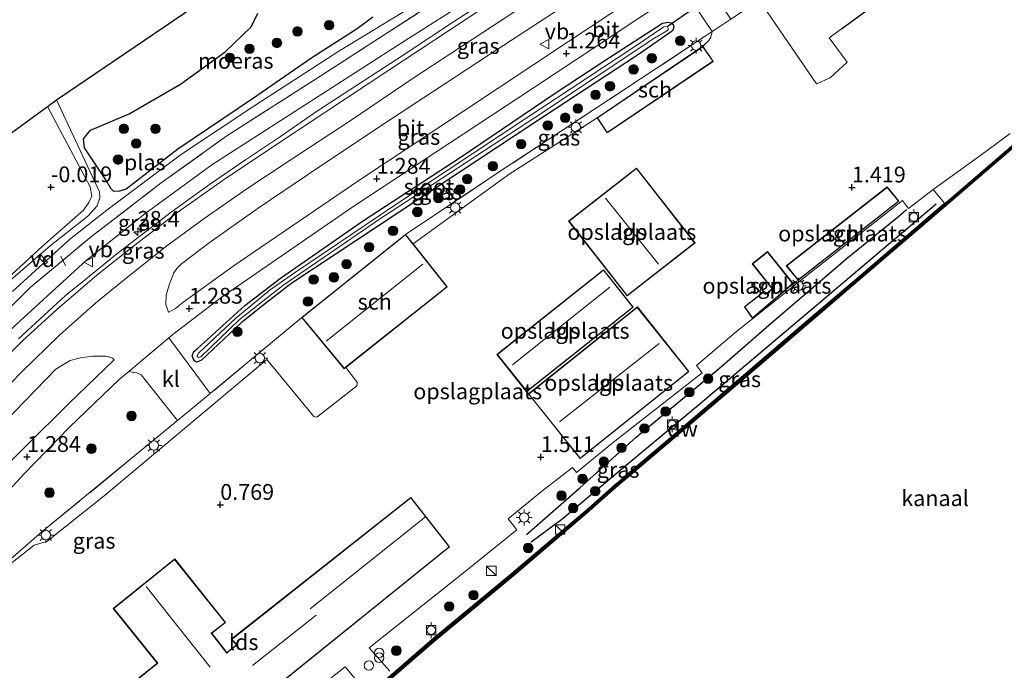
# Model space of a CAD drawing. Units: metres. Extents: x 202942 to 210007, y 518748 to 524237.
# Drawn here: x 203374 to 203530, y 519834 to 519937 of the extents above; entities that cross this region are included whole.
import ezdxf
from ezdxf.enums import TextEntityAlignment as Align

# ---------------------------------------------------------------- set-up
doc = ezdxf.new("R2010")
doc.units = ezdxf.units.M
doc.linetypes.add('IE-TERREINAFSCHEIDING', pattern=[10, 8, -2])
doc.layers.get('0').update_dxf_attribs({"lineweight": 25})
for name, color, linetype, lineweight in [('B-ME-AL-OVERIG-GV-B7', 7, 'BV-GELEIDERAIL', 18), ('B-ME-AL-OVERIG-L-B1', 7, 'Continuous', 18), ('B-ME-AM-KILOMETR-S-B1', 7, 'Continuous', 18), ('B-ME-GC-DAMWAND-GV-B6', 10, 'Continuous', 25), ('B-ME-GC-DAMWAND-L-B1', 10, 'Continuous', 25), ('B-ME-GR-BOOM-S-B1', 93, 'Continuous', 18), ('B-ME-GW-GRONDWERKLIJN-L-B1', 10, 'Continuous', 25), ('B-ME-GW-HOOGTEPUNT-S-B1', 10, 'Continuous', 25), ('B-ME-GW-INSTEEKWATERGANG-L-B1', 10, 'Continuous', 25), ('B-ME-GW-KRUINLIJN-L-B1', 93, 'Continuous', 18), ('B-ME-IE-GRASLAND-GV-B6', 93, 'Continuous', 18), ('B-ME-IE-GRONDWERKLIJN-GROND_INGERICHT-GV-B6', 253, 'Continuous', 18), ('B-ME-IE-INRICHTINGSELEMENT-S-B1', 253, 'Continuous', 18), ('B-ME-IE-MEUBILAIR_WEGMEUBILAIR-LICHTMAST-S-B1', 8, 'Continuous', 18), ('B-ME-IE-MOERAS-GV-B6', 10, 'Continuous', 25), ('B-ME-IE-TERREINAFSCHEIDING-DOORGANG-L-B1', 8, 'IE-TERREINAFSCHEIDING-KUNSTMATIG-OPEN', 18), ('B-ME-IE-TERREINAFSCHEIDING-RASTERHEKWERK-L-B1', 8, 'IE-TERREINAFSCHEIDING', 18), ('B-ME-KG-KADASTRAAL-DAKRAND-L-B1', 13, 'Continuous', 18), ('B-ME-KG-KADASTRAAL-NOKLIJN-L-B1', 13, 'Continuous', 18), ('B-ME-KG-KADASTRAAL-OPNAMEDTMGRENS-L-B1', 10, 'Continuous', 25), ('B-ME-KW-DUIKER-L-B1', 10, 'Continuous', 25), ('B-ME-OB-WATERLIJN-L-B1', 133, 'OB-WATERLIJN', 18), ('B-ME-OG-BEBOUWING-GV-B6', 173, 'Continuous', 18), ('B-ME-OG-BREUK-L-B1', 10, 'Continuous', 25), ('B-ME-OG-WATER-GV-B6', 153, 'Continuous', 18), ('B-ME-VH-VERH_SOORT-BITUMEN-GV-B6', 8, 'IE-TERREINAFSCHEIDING-NATUURLIJK-HOUTWAL', 18), ('B-ME-VH-VERH_SOORT-GV-B6', 8, 'Continuous', 18), ('B-ME-VH-VERH_SOORT-KLINKERS-GV-B6', 8, 'IE-TERREINAFSCHEIDING-NATUURLIJK-HOUTWAL', 18), ('B-ME-VV-BOLDER-S-B1', 213, 'Continuous', 18), ('B-ME-VW-MEUBILAIR_WEGMEUBILAIR-VERKEERSBORD-S-B1', 8, 'Continuous', 18)]:
    doc.layers.add(name, color=color, linetype=linetype, lineweight=lineweight)
doc.styles.add('NLCS-ISO', font='NLCS-ISO.TTF')
doc.linetypes.add('BV-GELEIDERAIL', pattern='A,10,-3,[108,NLCS.SHX,S=1,R=0,X=0,Y=0],-3', length=16)
doc.linetypes.add('IE-TERREINAFSCHEIDING-KUNSTMATIG-OPEN', pattern='A,7,-1.5,[67,NLCS.SHX,S=0.75,R=0,X=0,Y=0],-1.5', length=10)
doc.linetypes.add('IE-TERREINAFSCHEIDING-NATUURLIJK-HOUTWAL', pattern='A,7,-1.5,[67,NLCS.SHX,S=0.75,R=45,X=0,Y=0],-1.5,7,-1.5,[70,NLCS.SHX,S=0.75,R=0,X=0,Y=0],-1.5', length=20)
doc.linetypes.add('OB-WATERLIJN', pattern='A,10,[32,NLCS.SHX,S=2,R=0,X=0,Y=0],-12', length=22)

# ---------------------------------------------------------------- blocks, each defined once
blk = doc.blocks.new('dtb')
blk.add_circle((0, 0), 0.75)
blk = doc.blocks.new('bolder')
for p, q in [((-0.75, 0), (-1.25, 0)), ((-0.75, 0.75), (-0.75, -0.75)), ((0.75, 0.75), (-0.75, 0.75)), ((0.75, -0.75), (0.75, 0.75)), ((0.75, 0), (1.25, 0)), ((-0.75, -0.75), (0.75, -0.75))]:
    blk.add_line(p, q)
blk.add_circle((0, 0), 0.673)
blk = doc.blocks.new('kast')
blk.add_line((-0.75, -0.75), (0.75, 0.75))
blk.add_lwpolyline([(-0.75, 0.75), (0.75, 0.75), (0.75, -0.75), (-0.75, -0.75)], close=True)
blk = doc.blocks.new('verkeersbord')
for p, q in [((0, 0.75), (-0.75, -0.625)), ((0.75, -0.625), (0, 0.75)), ((-0.75, -0.625), (0.75, -0.625))]:
    blk.add_line(p, q)
blk = doc.blocks.new('prullenbak')
for centre in [(-0.375, 0), (0.375, 0)]:
    blk.add_circle(centre, 0.75)
blk = doc.blocks.new('boom')
blk.add_hatch(color=256).paths.add_polyline_path([(-0.75, 0, 1), (0.75, 0, 1)])
blk.add_circle((0, 0), 0.75)
blk = doc.blocks.new('hecto')
for p, q in [((0, 0.625), (-0.625, 0)), ((0, -0.625), (0, 0.625)), ((-0.625, 0), (0.625, 0)), ((0.625, 0), (0, -0.625))]:
    blk.add_line(p, q)
blk = doc.blocks.new('hoogtepunt')
for p, q in [((-0.5, 0), (0.5, 0)), ((0, 0.5), (0, -0.5))]:
    blk.add_line(p, q)
blk = doc.blocks.new('lantaarnpaal')
for p, q in [((-0.75, 0), (-1.25, 0)), ((-0.88, 0.88), (-0.53, 0.53)), ((0, 0.75), (0, 1.25)), ((0.53, 0.53), (0.88, 0.88)), ((0.75, 0), (1.25, 0)), ((-0.53, -0.53), (-0.88, -0.88)), ((0, -0.75), (0, -1.25)), ((0.53, -0.53), (0.88, -0.88))]:
    blk.add_line(p, q)
blk.add_circle((0, 0), 0.75)

msp = doc.modelspace()

# ---------------------------------------------------------------- linework, layer by layer
at = {"layer": 'B-ME-AL-OVERIG-GV-B7'}
msp.add_polyline3d([(203377.0961, 519900.035, -0.372), (203377.4539, 519900.355, -0.372), (203378.5869, 519899.088, -0.381), (203378.2291, 519898.768, -0.381), (203377.0961, 519900.035, -0.372)], dxfattribs=at)
at = {"layer": 'B-ME-AL-OVERIG-L-B1'}
msp.add_line((203381.437, 519898.522, 0.525), (203380.738, 519900.014, 0.534), dxfattribs=at)
at = {"layer": 'B-ME-GC-DAMWAND-GV-B6'}
for points in [[(203419.4491, 519821.905, 0.6422), (203439.4851, 519839.2962, 0.5534), (203452.0925, 519849.7389, 0.5392), (203464.0882, 519859.9535, 0.5958), (203467.9261, 519863.3744, 0.6099), (203476.177, 519870.3685, 0.6099), (203487.2577, 519879.7974, 0.7372), (203497.2981, 519888.3946, 0.6665), (203507.3882, 519897.0306, 0.6382), (203520.4818, 519908.2715, 0.7049), (203531.9007, 519918.0747, 0.813)], [(203532.1412, 519917.7861, -0.323), (203520.7265, 519907.9865, -0.323), (203507.6327, 519896.7454, -0.323), (203497.5424, 519888.1092, -0.323), (203487.5016, 519879.5117, -0.323), (203476.4202, 519870.0821, -0.323), (203468.1725, 519863.0909, -0.323), (203464.335, 519859.6703, -0.323), (203452.3341, 519849.4512, -0.323), (203439.728, 519839.0096, -0.323), (203419.6944, 519821.6205, -0.323)]]:
    msp.add_polyline3d(points, dxfattribs=at)
at = {"layer": 'B-ME-GC-DAMWAND-L-B1'}
msp.add_polyline3d([(203573.9663, 519953.4586, 0.6018), (203564.1682, 519945.1987, 0.6028), (203561.8158, 519943.2929, 0.5766), (203556.0827, 519938.4997, 0.6392), (203547.1824, 519930.9089, 0.6291), (203537.9178, 519922.8627, 0.7564), (203532.0127, 519917.9403, 0.8069), (203520.5958, 519908.1388, 0.7049), (203507.502, 519896.8978, 0.6382), (203497.4118, 519888.2617, 0.6665), (203487.3713, 519879.6643, 0.7372), (203476.2903, 519870.2352, 0.6099), (203468.0408, 519863.2424, 0.6099), (203464.2031, 519859.8216, 0.5958), (203452.205, 519849.605, 0.5392), (203439.5982, 519839.1627, 0.5534), (203419.5633, 519821.7725, 0.6422), (203412.3694, 519815.6083, 0.7129), (203402.1568, 519807.138, 0.6941), (203387.7933, 519794.8472, 0.6941), (203387.0122, 519794.1811, 0.6941), (203386.1816, 519794.123, 0.6941), (203384.8765, 519794.7611, 0.6941), (203383.8456, 519795.5758, 0.7852)], dxfattribs=at)
at = {"layer": 'B-ME-GW-GRONDWERKLIJN-L-B1'}
msp.add_polyline3d([(203454.4087, 519855.9892, 0.7857), (203462.847, 519863.3488, 1.2301), (203471.7648, 519871.3758, 1.3635), (203484.9393, 519882.3087, 1.4301), (203493.19, 519889.5003, 1.2968), (203505.1889, 519899.7738, 1.2524), (203513.3086, 519906.3326, 1.1857), (203514.543, 519907.4013, 1.2079)], dxfattribs=at)
at = {"layer": 'B-ME-GW-INSTEEKWATERGANG-L-B1'}
msp.add_polyline3d([(203467.096, 519931.225, 1.144), (203475.945, 519936.92, 1.085), (203476.82, 519937.044, 0.949), (203477.285, 519936.931, 0.949), (203477.631, 519936.687, 0.949), (203477.696, 519936.337, 0.949), (203477.564, 519935.767, 0.949), (203477.31, 519935.508, 0.949), (203471.955, 519931.865, 0.949), (203455.723, 519921.206, 1.105), (203434.256, 519907.012, 1.105), (203417.137, 519895.649, 1.046), (203412.629, 519892.173, 0.91), (203409.28, 519889.478, 0.871), (203402.993, 519883.544, 0.832), (203402.244, 519883.278, 0.832), (203401.902, 519883.415, 0.832), (203401.699, 519883.71, 0.832), (203401.507, 519884.26, 0.832), (203401.739, 519884.916, 0.871), (203402.3, 519885.364, 0.91), (203409.823, 519892.21, 0.89), (203415.481, 519896.533, 0.832), (203428.619, 519905.686, 0.812), (203443.888, 519915.621, 0.929), (203458.955, 519925.851, 1.007), (203467.096, 519931.225, 1.144)], dxfattribs=at)
at = {"layer": 'B-ME-GW-KRUINLIJN-L-B1'}
for points in [[(203368.979, 519876.012, 1.727), (203374.568, 519881.724, 1.722), (203380.532, 519887.514, 1.718), (203386.249, 519892.633, 1.682), (203391.335, 519896.766, 1.7), (203397.482, 519901.647, 1.704), (203403.395, 519905.998, 1.691), (203410.131, 519910.669, 1.664), (203416.829, 519915.121, 1.637), (203426.48, 519921.435, 1.642), (203436.466, 519928.175, 1.691), (203449.013, 519936.414, 1.624), (203459.316, 519943.21, 1.66), (203486.513, 519961.174, 1.794), (203514.983, 519980.036, 1.883), (203538.814, 519995.886, 1.794), (203560.336, 520010.031, 1.82), (203575.024, 520019.86, 1.776), (203588.495, 520028.737, 1.47), (203599.04, 520035.707, 1.452), (203604.536, 520039.305, 1.455)], [(203363.952, 519880.159, 1.575), (203374.283, 519889.783, 1.578), (203384.745, 519899.326, 1.67), (203394.021, 519906.727, 1.539), (203404.619, 519914.458, 1.599), (203417.751, 519922.9, 1.443), (203434.723, 519933.826, 1.395), (203446.559, 519941.403, 1.36), (203449.66, 519943.692, 1.395), (203450.287, 519945.113, 1.252), (203450.213, 519946.306, 1.037), (203449.698, 519947.25, 0.786), (203448.798, 519948.397, 0.288), (203447.94, 519949.173, 0.154), (203447.26, 519949.473, 0.087), (203446.261, 519949.484, -0.025), (203434.814, 519942.47, -0.047), (203433.261, 519941.444, -0.059), (203432.115, 519941.339, -0.003), (203431.134, 519942.994, -0.025), (203426.471, 519953.03, -0.156), (203425.345, 519955.454, -0.188)], [(203378.606, 519923.727, -0.174), (203380.098, 519920.911, -0.168), (203385.35, 519911, -0.146), (203385.605, 519909.538, -0.115), (203385.148, 519908.503, -0.136), (203384.284, 519907.31, -0.126), (203377.833, 519901.612, -0.023), (203370.861, 519895.245, -0.033), (203363.599, 519888.218, -0.198), (203362.91, 519888.185, -0.239), (203362.157, 519888.518, -0.27), (203361.664, 519889.185, -0.3), (203357.39, 519898.606, -0.187), (203355.043, 519903.82, -0.128), (203354.13, 519905.848, -0.105)]]:
    msp.add_polyline3d(points, dxfattribs=at)
at = {"layer": 'B-ME-IE-GRASLAND-GV-B6'}
for points in [[(203534.891, 519958.419, 1.59), (203502.292, 519934.561, 1.652), (203505.159, 519930.755, 1.554), (203502.452, 519928.257, 1.652), (203500.265, 519927.284, 1.691), (203491.237, 519940.579, 1.39), (203497.703, 519945.142, 1.439), (203518.687, 519958.91, 1.31), (203529.232, 519965.778, 1.348), (203534.891, 519958.419, 1.59)], [(203368.515, 519887.813, 0.422), (203375.876, 519895.075, 0.434), (203385.552, 519903.149, 0.154), (203396.622, 519911.61, 0.165), (203407.008, 519919.077, 0.299), (203422.007, 519928.688, 0.322), (203439.781, 519940.154, 0.344), (203448.815, 519945.944, 0.422), (203448.798, 519948.397, 0.288), (203449.698, 519947.25, 0.786), (203450.213, 519946.306, 1.037), (203450.287, 519945.113, 1.252), (203449.66, 519943.692, 1.395), (203446.559, 519941.403, 1.36), (203434.723, 519933.826, 1.395), (203417.751, 519922.9, 1.443), (203404.619, 519914.458, 1.599), (203394.021, 519906.727, 1.539), (203384.745, 519899.326, 1.67), (203374.283, 519889.783, 1.578), (203363.952, 519880.159, 1.575)], [(203448.798, 519948.397, 0.288), (203448.815, 519945.944, 0.422), (203439.781, 519940.154, 0.344), (203422.007, 519928.688, 0.322), (203407.008, 519919.077, 0.299), (203396.622, 519911.61, 0.165), (203385.552, 519903.149, 0.154), (203375.876, 519895.075, 0.434), (203368.515, 519887.813, 0.422)], [(203477.405, 519944.86, 1.317), (203461.062, 519934.025, 1.26), (203444.437, 519922.953, 1.309), (203427.869, 519912.009, 1.281), (203407.999, 519898.455, 1.29), (203400.023, 519892.691, 1.251), (203398.861, 519891.756, 1.254), (203397.832, 519891.184, 1.233), (203397.723, 519891.245, 1.233), (203397.642, 519891.46, 1.275), (203397.335, 519892.4, 1.339), (203397.407, 519893.872, 1.361), (203397.893, 519895.628, 1.446), (203398.58, 519897.387, 1.446), (203399.066, 519898.059, 1.446), (203399.825, 519898.806, 1.52), (203404.18, 519902.138, 1.534), (203411.962, 519907.602, 1.527), (203421.7, 519914.196, 1.541), (203432.904, 519921.677, 1.625), (203448.562, 519931.949, 1.527), (203463.366, 519941.676, 1.569)], [(203483.795, 519935.59, 1.457), (203482.517, 519934.749, 1.452), (203467.344, 519924.704, 1.478), (203450.232, 519913.466, 1.517), (203435.274, 519903.464, 1.156), (203418.847, 519890.338, 1.156), (203404.367, 519878.28, 0.8), (203399.649, 519884.619, 1.122), (203397.815, 519887.122, 1.248), (203398.43, 519887.641, 1.161), (203406.092, 519893.475, 1.124), (203426.898, 519907.84, 1.168), (203455.377, 519926.587, 1.102), (203478.867, 519942.158, 1.102), (203479.267, 519941.981, 1.146), (203479.724, 519941.66, 1.124), (203483.795, 519935.59, 1.457)], [(203363.952, 519880.159, 1.575), (203374.283, 519889.783, 1.578), (203384.745, 519899.326, 1.67), (203394.021, 519906.727, 1.539), (203404.619, 519914.458, 1.599), (203417.751, 519922.9, 1.443), (203434.723, 519933.826, 1.395), (203446.559, 519941.403, 1.36)], [(203448.685, 519940.966, 1.564), (203442.831, 519937.096, 1.549), (203434.909, 519931.858, 1.62), (203428.726, 519927.852, 1.643), (203421.355, 519923.011, 1.714), (203415.503, 519918.943, 1.731), (203409.963, 519915.266, 1.757), (203404.221, 519911.362, 1.815), (203398.165, 519906.975, 1.833), (203394.135, 519903.886, 1.821), (203389.592, 519900.379, 1.791), (203384.696, 519896.408, 1.799), (203381.482, 519893.787, 1.81), (203379.406, 519891.878, 1.759), (203374.038, 519886.939, 1.789)], [(203373.089, 519894.418, -0.753), (203382.097, 519902.651, -0.753), (203387.998, 519907.308, -0.753), (203399.838, 519916.168, -0.753), (203411.404, 519923.865, -0.753), (203424.69, 519932.459, -0.753), (203434.793, 519938.594, -0.753)], [(203467.096, 519931.225, 1.144), (203475.945, 519936.92, 1.085), (203476.82, 519937.044, 0.949), (203477.285, 519936.931, 0.949), (203477.631, 519936.687, 0.949), (203477.696, 519936.337, 0.949), (203477.564, 519935.767, 0.949), (203477.31, 519935.508, 0.949), (203471.955, 519931.865, 0.949), (203455.723, 519921.206, 1.105), (203434.256, 519907.012, 1.105), (203417.137, 519895.649, 1.046), (203412.629, 519892.173, 0.91), (203409.28, 519889.478, 0.871), (203402.993, 519883.544, 0.832), (203402.244, 519883.278, 0.832), (203401.902, 519883.415, 0.832), (203401.699, 519883.71, 0.832), (203401.507, 519884.26, 0.832), (203401.739, 519884.916, 0.871), (203402.3, 519885.364, 0.91), (203409.823, 519892.21, 0.89), (203415.481, 519896.533, 0.832), (203428.619, 519905.686, 0.812), (203443.888, 519915.621, 0.929), (203458.955, 519925.851, 1.007), (203467.096, 519931.225, 1.144)], [(203467.096, 519931.225, 1.144), (203458.955, 519925.851, 1.007), (203443.888, 519915.621, 0.929), (203428.619, 519905.686, 0.812), (203415.481, 519896.533, 0.832), (203409.823, 519892.21, 0.89), (203402.3, 519885.364, 0.91), (203401.739, 519884.916, 0.871), (203401.507, 519884.26, 0.832), (203401.699, 519883.71, 0.832), (203401.902, 519883.415, 0.832), (203402.244, 519883.278, 0.832), (203402.993, 519883.544, 0.832), (203409.28, 519889.478, 0.871), (203412.629, 519892.173, 0.91), (203417.137, 519895.649, 1.046), (203434.256, 519907.012, 1.105), (203455.723, 519921.206, 1.105), (203471.955, 519931.865, 0.949), (203477.31, 519935.508, 0.949), (203477.564, 519935.767, 0.949), (203477.696, 519936.337, 0.949), (203477.631, 519936.687, 0.949), (203477.285, 519936.931, 0.949), (203476.82, 519937.044, 0.949), (203475.945, 519936.92, 1.085), (203467.096, 519931.225, 1.144)], [(203474.566, 519934.469, 0.343), (203476.723, 519935.742, 0.402), (203476.876, 519935.971, 0.402), (203476.657, 519936.38, 0.421), (203476.155, 519936.334, 0.421), (203471.202, 519932.992, 0.402), (203454.212, 519921.757, 0.265), (203433.546, 519908.114, 0.324), (203417.691, 519897.404, 0.382), (203413.841, 519894.696, 0.421), (203408.413, 519890.221, 0.421), (203402.489, 519884.66, 0.382), (203402.31, 519884.289, 0.382), (203402.297, 519884.218, 0.382), (203402.442, 519884.007, 0.382), (203402.711, 519884.067, 0.382), (203402.866, 519884.112, 0.382), (203408.956, 519889.973, 0.32), (203415.853, 519895.405, 0.297), (203431.284, 519905.971, 0.343), (203455.825, 519922.03, 0.366), (203474.566, 519934.469, 0.343)], [(203482.292, 519933.238, 1.455), (203465.557, 519921.942, 1.455), (203460.265, 519918.509, 1.483), (203451.683, 519912.991, 1.359), (203436.456, 519901.976, 1.376), (203435.274, 519903.464, 1.156), (203450.232, 519913.466, 1.517), (203467.344, 519924.704, 1.478), (203482.517, 519934.749, 1.452), (203483.795, 519935.59, 1.457), (203483.591, 519934.691, 1.52), (203483.232, 519934.181, 1.52), (203482.292, 519933.238, 1.455)], [(203370.861, 519895.245, -0.033), (203377.833, 519901.612, -0.023), (203384.284, 519907.31, -0.126), (203385.148, 519908.503, -0.136), (203385.605, 519909.538, -0.115), (203385.35, 519911, -0.146), (203380.098, 519920.911, -0.168), (203378.606, 519923.727, -0.174), (203380.045, 519924.773, -0.753), (203381.513, 519921.617, -0.753), (203386.827, 519910.197, -0.753), (203386.872, 519909.245, -0.753), (203386.486, 519908.017, -0.753), (203384.974, 519906.353, -0.753), (203379.025, 519901.676, -0.753), (203372.731, 519896.219, -0.753)], [(203518.7597, 519910.5897, 1.3508), (203526.2877, 519916.0172, 1.3795), (203530.9211, 519919.4552, 1.3646)], [(203531.9007, 519918.0747, 0.813), (203520.4818, 519908.2715, 0.7049), (203507.3882, 519897.0306, 0.6382), (203497.2981, 519888.3946, 0.6665), (203487.2577, 519879.7974, 0.7372), (203476.177, 519870.3685, 0.6099), (203467.9261, 519863.3744, 0.6099), (203464.0882, 519859.9535, 0.5958), (203452.0925, 519849.7389, 0.5392), (203439.4851, 519839.2962, 0.5534), (203419.4491, 519821.905, 0.6422), (203412.2475, 519815.7344, 0.7129), (203412.2026, 519815.7902, 0.713), (203419.2757, 519821.8509, 0.6435), (203439.4387, 519839.3509, 0.5534), (203452.0464, 519849.7939, 0.5392), (203464.0411, 519860.0076, 0.5958), (203467.879, 519863.4286, 0.6099), (203476.1306, 519870.4232, 0.6099), (203487.2111, 519879.852, 0.7372), (203497.2514, 519888.4491, 0.6665), (203507.3415, 519897.0851, 0.6382), (203520.525, 519908.4109, 0.7049), (203518.7597, 519910.5897, 1.3508)], [(203518.7597, 519910.5897, 1.3508), (203520.525, 519908.4109, 0.7049), (203507.3415, 519897.0851, 0.6382), (203497.2514, 519888.4491, 0.6665), (203487.2111, 519879.852, 0.7372), (203476.1306, 519870.4232, 0.6099), (203467.879, 519863.4286, 0.6099), (203464.0411, 519860.0076, 0.5958), (203452.0464, 519849.7939, 0.5392), (203439.4387, 519839.3509, 0.5534), (203419.2757, 519821.8509, 0.6435)], [(203432.7988, 519834.365, 0.5832), (203429.5311, 519838.0609, 0.765), (203444.4183, 519849.9009, 0.765), (203452.8932, 519856.7373, 0.9094), (203451.4823, 519858.4583, 1.0145), (203456.7702, 519862.8037, 1.3296), (203461.6699, 519866.5633, 1.5265), (203462.2894, 519865.7672, 1.5265), (203467.9158, 519870.3815, 1.6841), (203482.199, 519881.5457, 1.6477), (203481.2886, 519882.7248, 1.6477), (203487.6071, 519888.0907, 1.5023), (203499.487, 519897.5526, 1.3357), (203513.8826, 519908.8579, 1.3054), (203514.8382, 519907.5707, 1.3054), (203518.7597, 519910.5897, 1.3508)], [(203371.928, 519851.317, 0.87), (203377.789, 519856.43, 0.832), (203399.197, 519874.029, 0.856), (203404.367, 519878.28, 0.8), (203418.847, 519890.338, 1.156), (203425.537, 519882.219, 1.156), (203425.797, 519882.425, 1.146)], [(203371.804, 519873.779, 1.678), (203379.937, 519882.144, 1.486), (203380.86, 519882.735, 1.507), (203382.188, 519883.51, 1.507), (203383.821, 519883.963, 1.507), (203385.707, 519884.176, 1.422), (203387.842, 519884.221, 1.358), (203388.263, 519884.086, 1.36), (203388.87, 519883.893, 1.338), (203389.183, 519883.635, 1.36), (203381.913, 519876.675, 1.402), (203375.12, 519869.907, 1.36), (203366.482, 519861.194, 1.317)], [(203425.797, 519882.425, 1.146), (203427.35, 519880.399, 1.121), (203427.625, 519880.081, 1.121), (203427.604, 519879.784, 1.121), (203427.479, 519879.472, 1.121), (203421.215, 519874.547, 0.961), (203420.762, 519874.631, 0.961), (203413.308, 519883.671, 0.908), (203387.591, 519862.121, 0.908), (203378.484, 519854.869, 0.849), (203376.506, 519854.316, 0.908), (203372.015, 519850.734, 0.849)], [(203369.679, 519859.923, 1.089), (203374.883, 519865.519, 1.135), (203382.104, 519872.984, 1.113), (203389.969, 519880.51, 1.146), (203391.489, 519881.791, 1.177), (203392.308, 519881.605, 1.186), (203392.742, 519881.565, 1.186), (203393.443, 519881.234, 1.186), (203399.197, 519874.029, 0.856)], [(203399.197, 519874.029, 0.856), (203377.789, 519856.43, 0.832), (203371.928, 519851.317, 0.87)], [(203421.5408, 519831.7537, 0.765), (203425.72, 519835.0177, 0.765), (203428.9786, 519831.1349, 0.5832)]]:
    msp.add_polyline3d(points, dxfattribs=at)
at = {"layer": 'B-ME-IE-GRONDWERKLIJN-GROND_INGERICHT-GV-B6'}
for points in [[(203491.237, 519940.579, 1.39), (203500.265, 519927.284, 1.691), (203502.452, 519928.257, 1.652), (203505.159, 519930.755, 1.554), (203502.292, 519934.561, 1.652), (203534.891, 519958.419, 1.59)], [(203372.015, 519850.734, 0.849), (203376.506, 519854.316, 0.908), (203378.484, 519854.869, 0.849), (203387.591, 519862.121, 0.908), (203413.308, 519883.671, 0.908), (203420.762, 519874.631, 0.961), (203421.215, 519874.547, 0.961), (203427.479, 519879.472, 1.121), (203427.604, 519879.784, 1.121), (203427.625, 519880.081, 1.121), (203427.35, 519880.399, 1.121), (203425.797, 519882.425, 1.146), (203441.872, 519895.153, 1.156), (203436.456, 519901.976, 1.376), (203451.683, 519912.991, 1.359), (203460.265, 519918.509, 1.483), (203465.557, 519921.942, 1.455), (203467.147, 519919.527, 1.455), (203483.929, 519930.856, 1.455), (203482.292, 519933.238, 1.455), (203483.232, 519934.181, 1.52), (203483.591, 519934.691, 1.52), (203483.795, 519935.59, 1.457), (203485.454, 519936.683, 1.463), (203486.757, 519937.541, 1.468)], [(203354.13, 519905.848, -0.105), (203365.227, 519913.954, 0.109), (203378.606, 519923.727, -0.174), (203380.098, 519920.911, -0.168), (203385.35, 519911, -0.146), (203385.605, 519909.538, -0.115), (203385.148, 519908.503, -0.136), (203384.284, 519907.31, -0.126), (203377.833, 519901.612, -0.023), (203370.861, 519895.245, -0.033), (203363.599, 519888.218, -0.198), (203362.91, 519888.185, -0.239), (203362.157, 519888.518, -0.27), (203361.664, 519889.185, -0.3), (203357.39, 519898.606, -0.187), (203355.043, 519903.82, -0.128), (203354.13, 519905.848, -0.105)], [(203530.9211, 519919.4552, 1.3646), (203526.2877, 519916.0172, 1.3795), (203518.7597, 519910.5897, 1.3508), (203514.8382, 519907.5707, 1.3054), (203513.8826, 519908.8579, 1.3054), (203499.487, 519897.5526, 1.3357), (203487.6071, 519888.0907, 1.5023), (203481.2886, 519882.7248, 1.6477), (203482.199, 519881.5457, 1.6477), (203467.9158, 519870.3815, 1.6841), (203462.2894, 519865.7672, 1.5265), (203461.6699, 519866.5633, 1.5265), (203456.7702, 519862.8037, 1.3296), (203451.4823, 519858.4583, 1.0145), (203452.8932, 519856.7373, 0.9094), (203444.4183, 519849.9009, 0.765), (203429.5311, 519838.0609, 0.765), (203432.7988, 519834.365, 0.5832)], [(203470.333, 519893.735, 1.572), (203481.072, 519902.145, 1.572), (203471.811, 519913.97, 1.572), (203461.072, 519905.56, 1.572), (203470.333, 519893.735, 1.572)], [(203497.402, 519896.229, 1.366), (203513.325, 519908.732, 1.366), (203511.457, 519910.983, 1.366), (203495.505, 519898.523, 1.366), (203497.402, 519896.229, 1.366)], [(203492.5527, 519900.75, 1.4078), (203490.1265, 519898.8212, 1.4078), (203493.2752, 519894.8605, 1.4078), (203492.2022, 519894.0074, 1.4078), (203491.889, 519894.4013, 1.4078), (203488.8718, 519892.0027, 1.4078), (203490.1739, 519890.1854, 1.4078), (203496.5713, 519895.7149, 1.4078), (203492.5527, 519900.75, 1.4078)], [(203471.292, 519891.949, 1.658), (203466.601, 519897.862, 1.658), (203449.733, 519884.479, 1.658), (203454.424, 519878.566, 1.658), (203471.292, 519891.949, 1.658)], [(203480.11, 519881.755, 1.658), (203471.94, 519891.984, 1.658), (203454.705, 519878.218, 1.658), (203462.875, 519867.989, 1.658), (203480.11, 519881.755, 1.658)], [(203414.104, 519831.322, 0.78), (203442.243, 519854.003, 0.78), (203436.084, 519861.859, 0.746), (203407.688, 519839.39, 0.746), (203408.529, 519838.512, 0.746), (203407.212, 519837.476, 0.746), (203406.992, 519837.289, 0.746), (203404.6, 519840.337, 0.746), (203406.782, 519842.04, 0.746), (203398.738, 519852.107, 0.78), (203389.019, 519844.273, 0.78), (203395.981, 519835.636, 0.78), (203381.901, 519824.287, 0.78)], [(203428.9786, 519831.1349, 0.5832), (203425.72, 519835.0177, 0.765), (203421.5408, 519831.7537, 0.765)]]:
    msp.add_polyline3d(points, dxfattribs=at)
at = {"layer": 'B-ME-IE-MOERAS-GV-B6'}
msp.add_polyline3d([(203430.102, 519937.874, -0.753), (203427.616, 519935.991, -0.753), (203420.42, 519931.442, -0.753), (203411.188, 519925.032, -0.753), (203399.234, 519916.954, -0.753), (203391.038, 519910.639, -0.753), (203390.014, 519910.319, -0.753), (203389.112, 519910.276, -0.753), (203388.627, 519910.725, -0.753), (203387.818, 519912.091, -0.753), (203384.457, 519917.149, -0.753), (203384.323, 519918.606, -0.753), (203385.402, 519919.994, -0.753), (203391.516, 519922.579, -0.753), (203399.631, 519927.233, -0.753), (203406.705, 519932.346, -0.753), (203410.78, 519936.296, -0.753), (203411.886, 519938.45, -0.753)], dxfattribs=at)
at = {"layer": 'B-ME-IE-TERREINAFSCHEIDING-DOORGANG-L-B1'}
msp.add_line((203404.367, 519878.28, 0.8), (203399.197, 519874.029, 0.856), dxfattribs=at)
msp.add_polyline3d([(203482.517, 519934.749, 1.452), (203483.795, 519935.59, 1.457), (203485.454, 519936.683, 1.463), (203486.757, 519937.541, 1.468), (203489.39, 519939.275, 1.478)], dxfattribs=at)
at = {"layer": 'B-ME-IE-TERREINAFSCHEIDING-RASTERHEKWERK-L-B1'}
msp.add_line((203418.847, 519890.338, 1.156), (203404.367, 519878.28, 0.8), dxfattribs=at)
for points in [[(203534.891, 519958.419, 1.59), (203502.292, 519934.561, 1.652), (203505.159, 519930.755, 1.554)], [(203337.451, 519855.934, 0.523), (203339.19, 519855.166, 0.322), (203344.963, 519862.152, 0.109), (203352.015, 519870.651, 0.232), (203358.956, 519878.343, 0.288), (203368.515, 519887.813, 0.422), (203375.876, 519895.075, 0.434), (203385.552, 519903.149, 0.154), (203396.622, 519911.61, 0.165), (203407.008, 519919.077, 0.299), (203422.007, 519928.688, 0.322), (203439.781, 519940.154, 0.344), (203448.815, 519945.944, 0.422), (203448.798, 519948.397, 0.288), (203449.075, 519950.964, 0.199)], [(203482.517, 519934.749, 1.452), (203467.344, 519924.704, 1.478), (203450.232, 519913.466, 1.517), (203435.274, 519903.464, 1.156)], [(203518.7597, 519910.5897, 1.3508), (203520.525, 519908.4109, 0.7049), (203507.3415, 519897.0851, 0.6382), (203497.2514, 519888.4491, 0.6665), (203487.2111, 519879.852, 0.7372), (203476.1306, 519870.4232, 0.6099), (203467.879, 519863.4286, 0.6099), (203464.0411, 519860.0076, 0.5958), (203452.0464, 519849.7939, 0.5392), (203439.4387, 519839.3509, 0.5534), (203419.2757, 519821.8509, 0.6435), (203412.2026, 519815.7902, 0.713), (203411.0126, 519817.3092, 0.7913)], [(203399.197, 519874.029, 0.856), (203377.789, 519856.43, 0.832), (203371.928, 519851.317, 0.87), (203369.62, 519853.97, 1.006), (203357.064, 519839.179, 1), (203344.342, 519824.356, 0.812), (203349.338, 519819.626, 0.735)]]:
    msp.add_polyline3d(points, dxfattribs=at)
at = {"layer": 'B-ME-KG-KADASTRAAL-DAKRAND-L-B1'}
for points in [[(203483.859, 519930.87, 3.67), (203467.161, 519919.597, 3.755), (203465.626, 519921.928, 3.691), (203482.278, 519933.169, 3.542), (203483.859, 519930.87, 3.67)], [(203470.342, 519893.805, 6.022), (203461.142, 519905.551, 6.176), (203471.802, 519913.9, 6.063), (203481.001, 519902.154, 6.072), (203470.342, 519893.805, 6.022)], [(203513.254, 519908.74, 3.435), (203497.41, 519896.299, 3.533), (203495.576, 519898.515, 3.611), (203511.45, 519910.913, 3.65), (203513.254, 519908.74, 3.435)], [(203441.802, 519895.161, 5.544), (203425.545, 519882.289, 5.608), (203418.918, 519890.331, 5.565), (203435.266, 519903.394, 5.608), (203441.802, 519895.161, 5.544)], [(203492.5447, 519900.6798, 3.8964), (203496.5022, 519895.7213, 3.8964), (203494.2217, 519893.7502, 3.8661), (203494.1839, 519893.7174, 3.3923), (203493.1677, 519892.8391, 3.4167), (203493.1298, 519892.8064, 3.7025), (203490.1826, 519890.2591, 3.6419), (203488.9402, 519891.9932, 3.6419), (203491.881, 519894.3311, 3.6419), (203492.1941, 519893.9372, 3.6419), (203492.2333, 519893.9683, 3.4167), (203493.3063, 519894.8213, 3.4167), (203493.3454, 519894.8524, 3.8964), (203490.1967, 519898.8132, 4.0055), (203492.5447, 519900.6798, 3.8964)], [(203449.803, 519884.471, 7.025), (203466.593, 519897.792, 7.084), (203471.222, 519891.957, 6.072), (203454.432, 519878.637, 6.081), (203449.803, 519884.471, 7.025)], [(203454.775, 519878.21, 6.045), (203471.932, 519891.914, 5.968), (203480.04, 519881.762, 5.904), (203462.883, 519868.059, 5.895), (203454.775, 519878.21, 6.045)], [(203381.971, 519824.28, 4.205), (203396.051, 519835.628, 4.205), (203389.09, 519844.265, 4.205), (203398.73, 519852.036, 4.156), (203406.711, 519842.048, 4.199), (203404.529, 519840.346, 5.487), (203406.981, 519837.223, 5.53), (203407.241, 519837.435, 3.922), (203408.603, 519838.507, 3.943), (203407.763, 519839.385, 4.518), (203436.076, 519861.789, 4.486), (203442.173, 519854.01, 3.209), (203414.111, 519831.392, 3.274), (203413.551, 519832.087, 3.565), (203412.019, 519830.852, 5.395), (203413.784, 519828.663, 5.379), (203406.35, 519822.67, 4.116), (203403.816, 519825.814, 4.116), (203389.824, 519814.537, 4.051), (203381.971, 519824.28, 4.205)]]:
    msp.add_polyline3d(points, dxfattribs=at)
at = {"layer": 'B-ME-KG-KADASTRAAL-NOKLIJN-L-B1'}
for p, q in [((203466.909, 519909.232, 8.454), (203475.273, 519898.745, 8.445)), ((203437.986, 519898.768, 7.845), (203422.729, 519886.592, 7.866)), ((203467.584, 519895.147, 8), (203452.187, 519882.85, 8)), ((203459.649, 519873.803, 8.291), (203475.387, 519886.197, 8.291)), ((203438.4173, 519858.7495, 6.6717), (203420.1661, 519844.2398, 6.597)), ((203404.359, 519834.977, 7.086), (203394.235, 519847.768, 7.094)), ((203421.1259, 519843.1891, 7.503), (203411.0266, 519835.2528, 7.503))]:
    msp.add_line(p, q, dxfattribs=at)
at = {"layer": 'B-ME-KG-KADASTRAAL-OPNAMEDTMGRENS-L-B1'}
msp.add_polyline3d([(203365.227, 519913.954, 0.109), (203378.606, 519923.727, -0.174), (203380.045, 519924.773, -0.753), (203410.993, 519945.809, -0.753), (203423.04, 519953.906, -0.753), (203424.036, 519954.575, -0.753), (203425.345, 519955.454, -0.188), (203454.215, 519972.51, 0.015), (203454.94, 519972.931, -0.25), (203456.034, 519973.567, -0.753), (203467.232, 519980.073, -0.753), (203473.481, 519983.704, -0.753), (203479.336, 519987.413, -0.753), (203480.246, 519988.006, -0.118), (203481.111, 519988.57, 0.101), (203508.092, 520006.15, 0.153), (203510.192, 520007.519, -0.753), (203515.308, 520010.852, -0.753), (203529.212, 520019.923, -0.753), (203536.099, 520024.587, -0.753)], dxfattribs=at)
at = {"layer": 'B-ME-KW-DUIKER-L-B1'}
msp.add_line((203476.657, 519936.38, 0.421), (203487.118, 519943.639, 0.509), dxfattribs=at)
at = {"layer": 'B-ME-OB-WATERLIJN-L-B1'}
msp.add_polyline3d([(203419.6944, 519821.6205, -0.323), (203439.728, 519839.0096, -0.323), (203452.3341, 519849.4512, -0.323), (203464.335, 519859.6703, -0.323), (203468.1725, 519863.0909, -0.323), (203476.4202, 519870.0821, -0.323), (203487.5016, 519879.5117, -0.323), (203497.5424, 519888.1092, -0.323), (203507.6327, 519896.7454, -0.323), (203520.7265, 519907.9865, -0.323), (203532.1412, 519917.7861, -0.323)], dxfattribs=at)
at = {"layer": 'B-ME-OG-BEBOUWING-GV-B6'}
for points in [[(203483.929, 519930.856, 1.455), (203467.147, 519919.527, 1.455), (203465.557, 519921.942, 1.455), (203482.292, 519933.238, 1.455), (203483.929, 519930.856, 1.455)], [(203470.333, 519893.735, 1.572), (203461.072, 519905.56, 1.572), (203471.811, 519913.97, 1.572), (203481.072, 519902.145, 1.572), (203470.333, 519893.735, 1.572)], [(203513.325, 519908.732, 1.366), (203497.402, 519896.229, 1.366), (203495.505, 519898.523, 1.366), (203511.457, 519910.983, 1.366), (203513.325, 519908.732, 1.366)], [(203436.456, 519901.976, 1.376), (203441.872, 519895.153, 1.156), (203425.797, 519882.425, 1.146), (203425.537, 519882.219, 1.156), (203418.847, 519890.338, 1.156), (203435.274, 519903.464, 1.156), (203436.456, 519901.976, 1.376)], [(203492.5527, 519900.75, 1.4078), (203496.5713, 519895.7149, 1.4078), (203490.1739, 519890.1854, 1.4078), (203488.8718, 519892.0027, 1.4078), (203491.889, 519894.4013, 1.4078), (203492.2022, 519894.0074, 1.4078), (203493.2752, 519894.8605, 1.4078), (203490.1265, 519898.8212, 1.4078), (203492.5527, 519900.75, 1.4078)], [(203449.733, 519884.479, 1.658), (203466.601, 519897.862, 1.658), (203471.292, 519891.949, 1.658), (203454.424, 519878.566, 1.658), (203449.733, 519884.479, 1.658)], [(203480.11, 519881.755, 1.658), (203462.875, 519867.989, 1.658), (203454.705, 519878.218, 1.658), (203471.94, 519891.984, 1.658), (203480.11, 519881.755, 1.658)], [(203381.901, 519824.287, 0.78), (203395.981, 519835.636, 0.78), (203389.019, 519844.273, 0.78), (203398.738, 519852.107, 0.78), (203406.782, 519842.04, 0.746), (203404.6, 519840.337, 0.746), (203406.992, 519837.289, 0.746), (203407.212, 519837.476, 0.746), (203408.529, 519838.512, 0.746), (203407.688, 519839.39, 0.746), (203436.084, 519861.859, 0.746), (203442.243, 519854.003, 0.78), (203414.104, 519831.322, 0.78)]]:
    msp.add_polyline3d(points, dxfattribs=at)
at = {"layer": 'B-ME-OG-BREUK-L-B1'}
msp.add_polyline3d([(203519.2401, 519908.2446, 0.7413), (203501.6422, 519893.3558, 0.7191), (203481.8655, 519876.6588, 0.6969), (203469.2061, 519866.1222, 0.6302), (203459.9896, 519858.3538, 0.5413), (203455.1524, 519854.743, 0.5858)], dxfattribs=at)
at = {"layer": 'B-ME-OG-WATER-GV-B6'}
for points in [[(203433.501, 519939.879, -0.753), (203445.87, 519947.845, -0.753), (203446.505, 519947.875, -0.753), (203446.91, 519947.386, -0.753), (203446.681, 519946.866, -0.753), (203440.643, 519942.693, -0.753), (203434.793, 519938.594, -0.753), (203424.69, 519932.459, -0.753), (203411.404, 519923.865, -0.753), (203399.838, 519916.168, -0.753), (203387.998, 519907.308, -0.753), (203382.097, 519902.651, -0.753), (203373.089, 519894.418, -0.753)], [(203372.731, 519896.219, -0.753), (203379.025, 519901.676, -0.753), (203384.974, 519906.353, -0.753), (203386.486, 519908.017, -0.753), (203386.872, 519909.245, -0.753), (203386.827, 519910.197, -0.753), (203381.513, 519921.617, -0.753), (203380.045, 519924.773, -0.753), (203410.993, 519945.809, -0.753)], [(203411.886, 519938.45, -0.753), (203410.78, 519936.296, -0.753), (203406.705, 519932.346, -0.753), (203399.631, 519927.233, -0.753), (203391.516, 519922.579, -0.753), (203385.402, 519919.994, -0.753), (203384.323, 519918.606, -0.753), (203384.457, 519917.149, -0.753), (203387.818, 519912.091, -0.753), (203388.627, 519910.725, -0.753), (203389.112, 519910.276, -0.753), (203390.014, 519910.319, -0.753), (203391.038, 519910.639, -0.753), (203399.234, 519916.954, -0.753), (203411.188, 519925.032, -0.753), (203420.42, 519931.442, -0.753), (203427.616, 519935.991, -0.753), (203430.102, 519937.874, -0.753)], [(203474.566, 519934.469, 0.343), (203455.825, 519922.03, 0.366), (203431.284, 519905.971, 0.343), (203415.853, 519895.405, 0.297), (203408.956, 519889.973, 0.32), (203402.866, 519884.112, 0.382), (203402.711, 519884.067, 0.382), (203402.442, 519884.007, 0.382), (203402.297, 519884.218, 0.382), (203402.31, 519884.289, 0.382), (203402.489, 519884.66, 0.382), (203408.413, 519890.221, 0.421), (203413.841, 519894.696, 0.421), (203417.691, 519897.404, 0.382), (203433.546, 519908.114, 0.324), (203454.212, 519921.757, 0.265), (203471.202, 519932.992, 0.402), (203476.155, 519936.334, 0.421), (203476.657, 519936.38, 0.421), (203476.876, 519935.971, 0.402), (203476.723, 519935.742, 0.402), (203474.566, 519934.469, 0.343)], [(203351.332, 519770.303, -0.323), (203386.1418, 519793.9191, -0.323), (203387.0921, 519793.9854, -0.323), (203387.9238, 519794.6947, -0.323), (203402.2861, 519806.9845, -0.323), (203412.5, 519815.4558, -0.323), (203419.6944, 519821.6205, -0.323), (203439.728, 519839.0096, -0.323), (203452.3341, 519849.4512, -0.323), (203464.335, 519859.6703, -0.323), (203468.1725, 519863.0909, -0.323), (203476.4202, 519870.0821, -0.323), (203487.5016, 519879.5117, -0.323), (203497.5424, 519888.1092, -0.323), (203507.6327, 519896.7454, -0.323), (203520.7265, 519907.9865, -0.323), (203532.1412, 519917.7861, -0.323)]]:
    msp.add_polyline3d(points, dxfattribs=at)
at = {"layer": 'B-ME-VH-VERH_SOORT-BITUMEN-GV-B6'}
for points in [[(203369.796, 519881.863, 1.788), (203374.638, 519886.606, 1.823), (203380.076, 519891.581, 1.801), (203386.405, 519897.03, 1.811), (203392.283, 519901.688, 1.827), (203399.237, 519906.991, 1.816), (203406.252, 519911.947, 1.783), (203414.225, 519917.264, 1.737), (203422.655, 519922.847, 1.723), (203432.626, 519929.475, 1.672), (203447.315, 519939.178, 1.597), (203452.083, 519942.484, 1.642), (203452.467, 519943.099, 1.598), (203456.567, 519945.911, 1.685), (203457.202, 519945.869, 1.658), (203461.811, 519948.761, 1.626), (203478.85, 519960.007, 1.495), (203498.593, 519973.047, 1.604), (203517.006, 519985.32, 1.614), (203517.408, 519986.016, 1.615), (203522.29, 519989.282, 1.647), (203524.386, 519990.199, 1.629), (203534.565, 519996.855, 1.539)], [(203558.45, 519994.888, 1.102), (203528.264, 519974.982, 1.026), (203501.925, 519957.561, 1.059), (203483.091, 519944.956, 1.124), (203482.682, 519944.299, 1.102), (203482.817, 519943.523, 1.124), (203486.757, 519937.541, 1.468), (203485.454, 519936.683, 1.463), (203483.795, 519935.59, 1.457), (203479.724, 519941.66, 1.124), (203479.267, 519941.981, 1.146), (203478.867, 519942.158, 1.102), (203455.377, 519926.587, 1.102), (203426.898, 519907.84, 1.168), (203406.092, 519893.475, 1.124), (203398.43, 519887.641, 1.161), (203397.815, 519887.122, 1.248), (203391.489, 519881.791, 1.177), (203389.969, 519880.51, 1.146), (203382.104, 519872.984, 1.113), (203374.883, 519865.519, 1.135), (203369.679, 519859.923, 1.089)], [(203399.825, 519898.806, 1.52), (203399.066, 519898.059, 1.446), (203398.58, 519897.387, 1.446), (203397.893, 519895.628, 1.446), (203397.407, 519893.872, 1.361), (203397.335, 519892.4, 1.339), (203397.642, 519891.46, 1.275), (203397.723, 519891.245, 1.233), (203397.832, 519891.184, 1.233), (203398.861, 519891.756, 1.254), (203400.023, 519892.691, 1.251), (203407.999, 519898.455, 1.29), (203427.869, 519912.009, 1.281), (203444.437, 519922.953, 1.309), (203461.062, 519934.025, 1.26), (203477.405, 519944.86, 1.317)], [(203463.366, 519941.676, 1.569), (203448.562, 519931.949, 1.527), (203432.904, 519921.677, 1.625), (203421.7, 519914.196, 1.541), (203411.962, 519907.602, 1.527), (203404.18, 519902.138, 1.534), (203399.825, 519898.806, 1.52)], [(203366.482, 519861.194, 1.317), (203375.12, 519869.907, 1.36), (203381.913, 519876.675, 1.402), (203389.183, 519883.635, 1.36), (203388.87, 519883.893, 1.338), (203388.263, 519884.086, 1.36), (203387.842, 519884.221, 1.358), (203385.707, 519884.176, 1.422), (203383.821, 519883.963, 1.507), (203382.188, 519883.51, 1.507), (203380.86, 519882.735, 1.507), (203379.937, 519882.144, 1.486), (203371.804, 519873.779, 1.678)]]:
    msp.add_polyline3d(points, dxfattribs=at)
at = {"layer": 'B-ME-VH-VERH_SOORT-GV-B6'}
for points in [[(203534.565, 519996.855, 1.539), (203524.386, 519990.199, 1.629), (203522.29, 519989.282, 1.647), (203517.408, 519986.016, 1.615), (203517.006, 519985.32, 1.614), (203498.593, 519973.047, 1.604), (203478.85, 519960.007, 1.495), (203461.811, 519948.761, 1.626), (203457.202, 519945.869, 1.658), (203456.567, 519945.911, 1.685), (203452.467, 519943.099, 1.598), (203452.083, 519942.484, 1.642), (203447.315, 519939.178, 1.597), (203432.626, 519929.475, 1.672), (203422.655, 519922.847, 1.723), (203414.225, 519917.264, 1.737), (203406.252, 519911.947, 1.783), (203399.237, 519906.991, 1.816), (203392.283, 519901.688, 1.827), (203386.405, 519897.03, 1.811), (203380.076, 519891.581, 1.801), (203374.638, 519886.606, 1.823), (203369.796, 519881.863, 1.788)], [(203374.038, 519886.939, 1.789), (203379.406, 519891.878, 1.759), (203381.482, 519893.787, 1.81), (203384.696, 519896.408, 1.799), (203389.592, 519900.379, 1.791), (203394.135, 519903.886, 1.821), (203398.165, 519906.975, 1.833), (203404.221, 519911.362, 1.815), (203409.963, 519915.266, 1.757), (203415.503, 519918.943, 1.731), (203421.355, 519923.011, 1.714), (203428.726, 519927.852, 1.643), (203434.909, 519931.858, 1.62), (203442.831, 519937.096, 1.549), (203448.685, 519940.966, 1.564)]]:
    msp.add_polyline3d(points, dxfattribs=at)
at = {"layer": 'B-ME-VH-VERH_SOORT-KLINKERS-GV-B6'}
msp.add_polyline3d([(203404.367, 519878.28, 0.8), (203399.197, 519874.029, 0.856), (203393.443, 519881.234, 1.186), (203392.742, 519881.565, 1.186), (203392.308, 519881.605, 1.186), (203391.489, 519881.791, 1.177), (203397.815, 519887.122, 1.248), (203399.649, 519884.619, 1.122), (203404.367, 519878.28, 0.8)], dxfattribs=at)

# ---------------------------------------------------------------- block references
at = {"layer": 'B-ME-AM-KILOMETR-S-B1', "rotation": 90}
msp.add_blockref('hecto', (203392.894, 519903.9, 1.871), dxfattribs=at)
at = {"layer": 'B-ME-GR-BOOM-S-B1', "rotation": 90}
for p in [(203423.163, 519936.595, -0.055), (203418.157, 519935.604, -0.031), (203414.914, 519933.77, -0.055), (203478.734, 519934.128, 1.371), (203410.575, 519932.842, -0.13), (203407.453, 519931.407, -0.18), (203474.214, 519931.344, 1.304), (203471.347, 519929.588, 1.236), (203467.611, 519926.913, 1.304), (203465.326, 519925.557, 1.405), (203462.513, 519923.41, 1.371), (203457.759, 519920.716, 1.405), (203460.524, 519921.936, 1.371), (203390.678, 519920.197, -0.055), (203395.694, 519920.191, -0.105), (203392.65, 519917.872, -0.205), (203453.55, 519917.767, 1.337), (203389.771, 519915.308, -0.254), (203449.089, 519914.273, 1.439), (203445.025, 519912.231, 1.439), (203443.903, 519910.576, 1.472), (203440.46, 519909.201, 1.54), (203437.133, 519907.021, 1.641), (203433.278, 519904.051, 1.641), (203429.491, 519901.448, 1.641), (203425.939, 519898.759, 1.641), (203420.721, 519896.35, 1.337), (203423.937, 519896.676, 1.573), (203419.827, 519892.85, 1.405), (203408.658, 519888.07, 1), (203483.1375, 519880.6376, 1.4088), (203480.1659, 519878.4982, 1.4088), (203476.4179, 519875.4318, 1.4088), (203391.908, 519874.735, 0.878), (203473.0534, 519872.7555, 1.4088), (203385.558, 519869.564, 0.809), (203469.4215, 519869.6954, 1.3866), (203466.6272, 519867.4999, 1.4533), (203463.2776, 519864.7769, 1.3422), (203378.928, 519862.596, 0.878), (203459.9365, 519862.1235, 1.1866), (203465.2819, 519862.8356, 0.7422), (203461.7859, 519860.1686, 0.8311), (203454.6857, 519853.8413, 0.7422), (203446.0247, 519846.3781, 0.5907), (203442.1754, 519844.5976, 0.6513), (203433.8064, 519837.5936, 0.5927)]:
    msp.add_blockref('boom', p, dxfattribs=at)
at = {"layer": 'B-ME-GW-HOOGTEPUNT-S-B1', "rotation": 90}
for p in [(203460.711, 519932.127, 1.264), (203460.711, 519932.127, 1.264), (203430.702, 519912.288, 1.284), (203430.702, 519912.288, 1.284), (203379.152, 519910.948, -0.019), (203379.152, 519910.948, -0.019), (203505.894, 519910.914, 1.4192), (203505.894, 519910.914, 1.4192), (203401.029, 519891.733, 1.283), (203401.029, 519891.733, 1.283), (203375.377, 519868.265, 1.284), (203375.377, 519868.265, 1.284), (203456.66, 519868.238, 1.5111), (203456.66, 519868.238, 1.5111), (203405.947, 519860.68, 0.769), (203405.947, 519860.68, 0.769)]:
    msp.add_blockref('hoogtepunt', p, dxfattribs=at)
at = {"layer": 'B-ME-IE-INRICHTINGSELEMENT-S-B1', "rotation": 90}
for name, p in [('kast', (203459.7297, 519856.7719, 0.6261)), ('kast', (203448.8412, 519850.2157, 0.6968)), ('prullenbak', (203431.0927, 519836.8577, 0.727)), ('dtb', (203429.4636, 519835.2398, 1.2127))]:
    msp.add_blockref(name, p, dxfattribs=at)
at = {"layer": 'B-ME-IE-MEUBILAIR_WEGMEUBILAIR-LICHTMAST-S-B1', "rotation": 90}
for p in [(203481.241, 519933.349, 1.398), (203462.218, 519920.433, 1.504), (203443.118, 519907.719, 1.451), (203497.4173, 519895.3585, 1.3432), (203412.206, 519883.901, 0.849), (203395.443, 519870.07, 0.91), (203454.0259, 519858.6766, 1.0109), (203378.357, 519855.884, 0.948)]:
    msp.add_blockref('lantaarnpaal', p, dxfattribs=at)
at = {"layer": 'B-ME-VV-BOLDER-S-B1', "rotation": 90}
for p in [(203515.6728, 519906.2148, 0.8967), (203477.4597, 519873.3999, 0.7937), (203439.316, 519840.8346, 0.6564)]:
    msp.add_blockref('bolder', p, dxfattribs=at)
at = {"layer": 'B-ME-VW-MEUBILAIR_WEGMEUBILAIR-VERKEERSBORD-S-B1', "rotation": 90}
for p in [(203457.284, 519933.577, 1.472), (203385.089, 519899.076, 1.713)]:
    msp.add_blockref('verkeersbord', p, dxfattribs=at)

# ---------------------------------------------------------------- texts
at = {"layer": 'B-ME-AL-OVERIG-GV-B7', "ltscale": 0.2, "style": 'NLCS-ISO'}
msp.add_text('vd', height=2.5, dxfattribs=at).set_placement((203377.8415, 519899.5615), align=Align.MIDDLE_CENTER)
at = {"layer": 'B-ME-AM-KILOMETR-S-B1', "ltscale": 0.2, "style": 'NLCS-ISO'}
msp.add_text('28.4', height=2.5, dxfattribs=at).set_placement((203392.894, 519903.9, 1.871), align=Align.BOTTOM_LEFT)
at = {"layer": 'B-ME-GC-DAMWAND-GV-B6', "ltscale": 0.2, "style": 'NLCS-ISO'}
msp.add_text('dw', height=2.5, dxfattribs=at).set_placement((203479.0925, 519872.6908), align=Align.MIDDLE_CENTER)
at = {"layer": 'B-ME-GC-DAMWAND-L-B1', "ltscale": 0.2, "style": 'NLCS-ISO'}
msp.add_text('dw', height=2.5, dxfattribs=at).set_placement((203479.0915, 519872.7038), align=Align.MIDDLE_CENTER)
at = {"layer": 'B-ME-GW-HOOGTEPUNT-S-B1', "ltscale": 0.2, "style": 'NLCS-ISO'}
for s, p in [('1.264', (203460.711, 519932.127, 1.264)), ('1.264', (203460.711, 519932.127, 1.264)), ('1.284', (203430.702, 519912.288, 1.284)), ('1.284', (203430.702, 519912.288, 1.284)), ('-0.019', (203379.152, 519910.948, -0.019)), ('-0.019', (203379.152, 519910.948, -0.019)), ('1.419', (203505.894, 519910.914, 1.4192)), ('1.419', (203505.894, 519910.914, 1.4192)), ('1.283', (203401.029, 519891.733, 1.283)), ('1.283', (203401.029, 519891.733, 1.283)), ('1.284', (203375.377, 519868.265, 1.284)), ('1.284', (203375.377, 519868.265, 1.284)), ('1.511', (203456.66, 519868.238, 1.5111)), ('1.511', (203456.66, 519868.238, 1.5111)), ('0.769', (203405.947, 519860.68, 0.769)), ('0.769', (203405.947, 519860.68, 0.769))]:
    msp.add_text(s, height=2.5, dxfattribs=at).set_placement(p, align=Align.BOTTOM_LEFT)
at = {"layer": 'B-ME-IE-GRASLAND-GV-B6', "ltscale": 0.2, "style": 'NLCS-ISO'}
for p in [(203446.764, 519933.305), (203437.37, 519918.901), (203459.5345, 519918.783), (203439.5865, 519910.1935), (203439.6015, 519910.161), (203439.6015, 519910.161), (203440.805, 519910.219), (203393.133, 519905.31), (203393.7535, 519900.886), (203488.1317, 519880.554), (203468.8923, 519866.2203), (203385.9835, 519854.982)]:
    msp.add_text('gras', height=2.5, dxfattribs=at).set_placement(p, align=Align.MIDDLE_CENTER)
at = {"layer": 'B-ME-IE-GRONDWERKLIJN-GROND_INGERICHT-GV-B6', "ltscale": 0.2, "style": 'NLCS-ISO'}
for p in [(203471.072, 519903.8525), (203504.4135, 519903.6097), (203492.445, 519895.3481), (203460.5125, 519888.214), (203467.4075, 519879.9865), (203446.6851, 519878.6367)]:
    msp.add_text('opslagplaats', height=2.5, dxfattribs=at).set_placement(p, align=Align.MIDDLE_CENTER)
at = {"layer": 'B-ME-IE-MOERAS-GV-B6', "ltscale": 0.2, "style": 'NLCS-ISO'}
msp.add_text('moeras', height=2.5, dxfattribs=at).set_placement((203408.3925, 519930.9432), align=Align.MIDDLE_CENTER)
at = {"layer": 'B-ME-OG-BEBOUWING-GV-B6', "ltscale": 0.2, "style": 'NLCS-ISO'}
for s, p in [('sch', (203474.732, 519926.3891)), ('lds', (203471.072, 519903.8525)), ('sch', (203504.4135, 519903.6097)), ('sch', (203492.445, 519895.3481)), ('sch', (203430.3843, 519892.8155)), ('lds', (203460.5125, 519888.214)), ('lds', (203467.4075, 519879.9865)), ('lds', (203409.6465, 519838.9422))]:
    msp.add_text(s, height=2.5, dxfattribs=at).set_placement(p, align=Align.MIDDLE_CENTER)
at = {"layer": 'B-ME-OG-WATER-GV-B6', "ltscale": 0.2, "style": 'NLCS-ISO'}
for s, p in [('plas', (203394.0122, 519914.8768)), ('sloot', (203438.9642, 519911.0138)), ('kanaal', (203519.046, 519861.7234))]:
    msp.add_text(s, height=2.5, dxfattribs=at).set_placement(p, align=Align.MIDDLE_CENTER)
at = {"layer": 'B-ME-VH-VERH_SOORT-BITUMEN-GV-B6', "ltscale": 0.2, "style": 'NLCS-ISO'}
for p in [(203466.9419, 519935.9017), (203436.0441, 519920.2706)]:
    msp.add_text('bit', height=2.5, dxfattribs=at).set_placement(p, align=Align.MIDDLE_CENTER)
at = {"layer": 'B-ME-VH-VERH_SOORT-KLINKERS-GV-B6', "ltscale": 0.2, "style": 'NLCS-ISO'}
msp.add_text('kl', height=2.5, dxfattribs=at).set_placement((203398.1277, 519880.595), align=Align.MIDDLE_CENTER)
at = {"layer": 'B-ME-VW-MEUBILAIR_WEGMEUBILAIR-VERKEERSBORD-S-B1', "ltscale": 0.2, "style": 'NLCS-ISO'}
for p in [(203457.284, 519933.577, 1.472), (203385.089, 519899.076, 1.713)]:
    msp.add_text('vb', height=2.5, dxfattribs=at).set_placement(p, align=Align.BOTTOM_LEFT)

doc.saveas('drawing.dxf')
